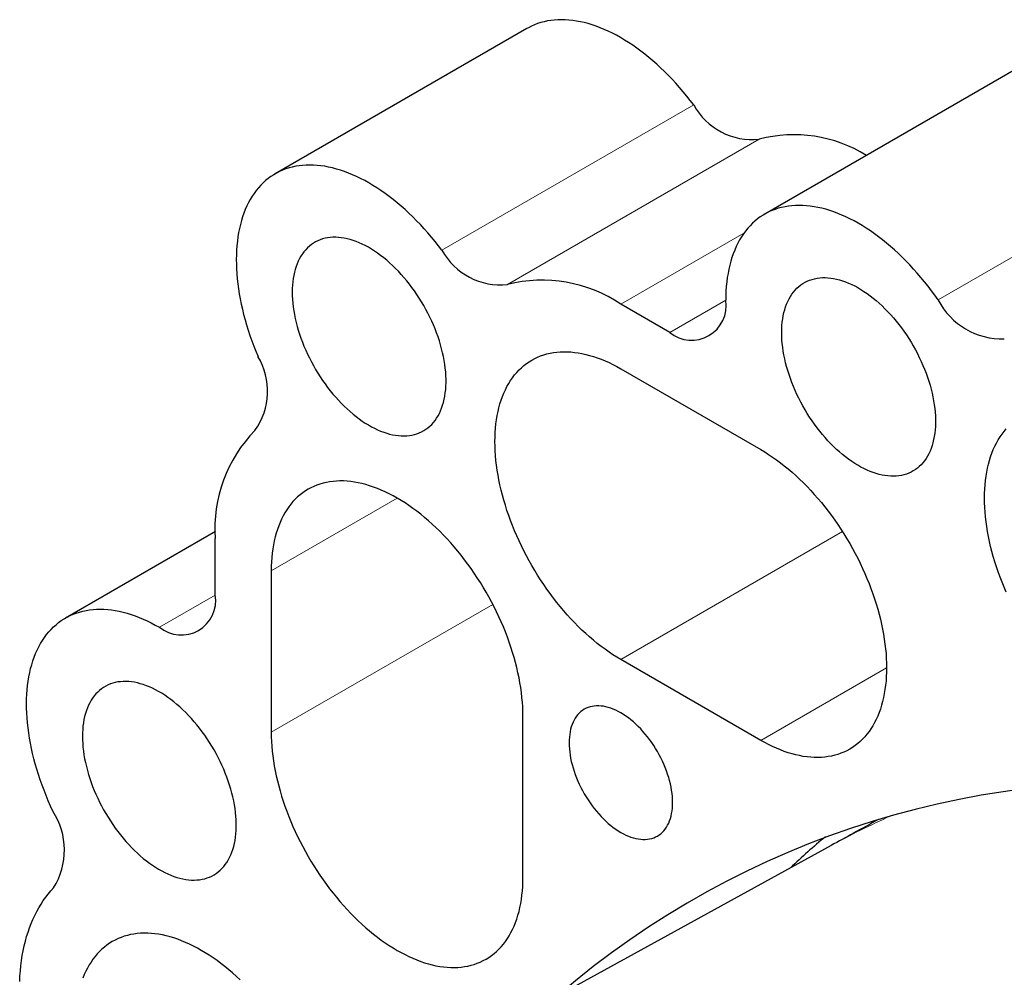
# Model space of a CAD drawing. Units: millimetres. Extents: x 8 to 671, y 12 to 523.
# Drawn here: x 520 to 545, y 176 to 200 of the extents above; entities that cross this region are included whole.
import ezdxf

# ---------------------------------------------------------------- set-up
doc = ezdxf.new("R2010")
doc.units = ezdxf.units.MM

msp = doc.modelspace()

# ---------------------------------------------------------------- linework, layer by layer
at = {"color": 7, "linetype": 'Continuous', "lineweight": 30}
for p, q in [((532.949, 200.068), (526.585, 196.394)), ((545.324, 199.048), (538.96, 195.374)), ((536.562, 192.383), (535.324, 193.097)), ((535.324, 191.464), (538.86, 189.423)), ((525.074, 187.355), (521.282, 185.166)), ((525.071, 185.748), (525.071, 187.177)), ((526.485, 186.36), (526.485, 182.278)), ((538.86, 182.074), (535.324, 184.115)), ((532.849, 178.604), (532.849, 182.686)), ((540.641, 179.415), (524.969, 170.809))]:
    msp.add_line(p, q, dxfattribs=at)
at = {"color": 8, "linetype": 'Continuous', "lineweight": 0}
for p, q in [((537.165, 198.135), (530.801, 194.461)), ((538.822, 197.268), (532.458, 193.594)), ((549.71, 196.879), (543.347, 193.205)), ((538.436, 194.894), (535.324, 193.097)), ((537.976, 193.199), (536.562, 192.383)), ((526.485, 186.36), (529.668, 188.197)), ((540.926, 187.35), (535.324, 184.115)), ((523.657, 184.931), (525.071, 185.747)), ((526.485, 182.278), (532.087, 185.512)), ((542.042, 183.911), (538.86, 182.074)), ((539.685, 178.918), (539.722, 178.91))]:
    msp.add_line(p, q, dxfattribs=at)
at = {"color": 7, "linetype": 'Continuous', "lineweight": 30, "flags": 128}
for points in [[(537.165, 198.135), (537.078, 198.249), (536.99, 198.361), (536.899, 198.47), (536.808, 198.578), (536.714, 198.682), (536.62, 198.784), (536.524, 198.884), (536.427, 198.981), (536.33, 199.074), (536.231, 199.165), (536.131, 199.253), (536.031, 199.338), (535.93, 199.42), (535.828, 199.498), (535.726, 199.573), (535.623, 199.645), (535.521, 199.713), (535.418, 199.777), (535.315, 199.838), (535.211, 199.896), (535.109, 199.949), (535.006, 199.999), (534.903, 200.045), (534.801, 200.087), (534.7, 200.126), (534.599, 200.16), (534.498, 200.19), (534.399, 200.217), (534.3, 200.239), (534.203, 200.257), (534.106, 200.272), (534.011, 200.282), (533.916, 200.288), (533.823, 200.29), (533.732, 200.288), (533.642, 200.282), (533.554, 200.272), (533.467, 200.258), (533.382, 200.24), (533.299, 200.217), (533.217, 200.191), (533.138, 200.161), (533.061, 200.127), (532.986, 200.088), (532.949, 200.068)], [(530.801, 194.461), (530.714, 194.575), (530.626, 194.687), (530.535, 194.797), (530.444, 194.904), (530.35, 195.008), (530.256, 195.111), (530.16, 195.21), (530.063, 195.307), (529.966, 195.401), (529.867, 195.491), (529.767, 195.579), (529.667, 195.664), (529.566, 195.746), (529.464, 195.824), (529.362, 195.899), (529.259, 195.971), (529.157, 196.039), (529.054, 196.103), (528.951, 196.164), (528.848, 196.222), (528.745, 196.275), (528.642, 196.325), (528.539, 196.371), (528.437, 196.413), (528.336, 196.452), (528.235, 196.486), (528.135, 196.516), (528.035, 196.543), (527.936, 196.565), (527.839, 196.584), (527.742, 196.598), (527.647, 196.608), (527.552, 196.614), (527.46, 196.617), (527.368, 196.615), (527.278, 196.608), (527.19, 196.598), (527.103, 196.584), (527.018, 196.566), (526.935, 196.544), (526.853, 196.517), (526.774, 196.487), (526.697, 196.453), (526.622, 196.414), (526.549, 196.372), (526.478, 196.326), (526.41, 196.277), (526.344, 196.223), (526.281, 196.166), (526.22, 196.105), (526.162, 196.041), (526.106, 195.973), (526.053, 195.901), (526.003, 195.826), (525.955, 195.748), (525.911, 195.666), (525.869, 195.582), (525.83, 195.494), (525.794, 195.403), (525.761, 195.309), (525.731, 195.213), (525.704, 195.113), (525.681, 195.011), (525.66, 194.907), (525.642, 194.799), (525.628, 194.69), (525.617, 194.578), (525.608, 194.464), (525.603, 194.348), (525.601, 194.23), (525.603, 194.111), (525.607, 193.989), (525.615, 193.866), (525.626, 193.742), (525.639, 193.616), (525.656, 193.488), (525.677, 193.36), (525.7, 193.231), (525.726, 193.1), (525.755, 192.969), (525.788, 192.838), (525.823, 192.706), (525.861, 192.573), (525.903, 192.44), (525.947, 192.307), (525.994, 192.174), (526.043, 192.041), (526.096, 191.908), (526.151, 191.776)], [(543.347, 193.205), (543.263, 193.323), (543.177, 193.439), (543.09, 193.553), (543.001, 193.665), (542.911, 193.775), (542.819, 193.883), (542.726, 193.988), (542.631, 194.09), (542.535, 194.189), (542.439, 194.286), (542.34, 194.38), (542.242, 194.471), (542.142, 194.56), (542.041, 194.644), (541.94, 194.726), (541.838, 194.805), (541.736, 194.88), (541.633, 194.951), (541.53, 195.02), (541.427, 195.084), (541.324, 195.145), (541.221, 195.203), (541.117, 195.256), (541.015, 195.306), (540.912, 195.352), (540.81, 195.394), (540.708, 195.433), (540.607, 195.467), (540.507, 195.497), (540.407, 195.524), (540.308, 195.546), (540.21, 195.564), (540.114, 195.579), (540.018, 195.589), (539.924, 195.595), (539.831, 195.597), (539.739, 195.595), (539.649, 195.588), (539.561, 195.578), (539.474, 195.564), (539.389, 195.545), (539.305, 195.523), (539.224, 195.496), (539.145, 195.466), (539.068, 195.431), (538.993, 195.393), (538.92, 195.35), (538.849, 195.304), (538.781, 195.254), (538.715, 195.2), (538.652, 195.143), (538.591, 195.081), (538.533, 195.017), (538.477, 194.948), (538.424, 194.876), (538.374, 194.801), (538.327, 194.723), (538.282, 194.641), (538.24, 194.556), (538.202, 194.467), (538.166, 194.376), (538.133, 194.282), (538.104, 194.185), (538.077, 194.085), (538.053, 193.983), (538.033, 193.878), (538.015, 193.77), (538.001, 193.661), (537.99, 193.548), (537.982, 193.434), (537.977, 193.318), (537.976, 193.2)], [(527.016, 193.403), (527.017, 193.312), (527.022, 193.22), (527.03, 193.126), (527.04, 193.031), (527.054, 192.934), (527.071, 192.837), (527.091, 192.738), (527.114, 192.639), (527.14, 192.539), (527.169, 192.439), (527.201, 192.339), (527.236, 192.238), (527.273, 192.138), (527.313, 192.038), (527.356, 191.938), (527.401, 191.839), (527.449, 191.74), (527.499, 191.643), (527.551, 191.546), (527.606, 191.451), (527.663, 191.356), (527.722, 191.264), (527.783, 191.173), (527.846, 191.084), (527.91, 190.996), (527.977, 190.911), (528.045, 190.828), (528.114, 190.747), (528.185, 190.669), (528.257, 190.593), (528.33, 190.52), (528.404, 190.45), (528.479, 190.383), (528.555, 190.318), (528.631, 190.257), (528.708, 190.199), (528.785, 190.145), (528.863, 190.094), (528.941, 190.046), (529.019, 190.002), (529.096, 189.962), (529.174, 189.925), (529.251, 189.892), (529.328, 189.863), (529.404, 189.838), (529.479, 189.817), (529.554, 189.799), (529.627, 189.786), (529.7, 189.777), (529.771, 189.771), (529.841, 189.77), (529.91, 189.773), (529.977, 189.779), (530.043, 189.79), (530.106, 189.805), (530.168, 189.823), (530.228, 189.846), (530.286, 189.872), (530.342, 189.903), (530.396, 189.937), (530.447, 189.975), (530.496, 190.016), (530.542, 190.062), (530.586, 190.11), (530.628, 190.163), (530.666, 190.218), (530.702, 190.277), (530.736, 190.339), (530.766, 190.405), (530.793, 190.473), (530.818, 190.544), (530.839, 190.618), (530.858, 190.695), (530.873, 190.774), (530.886, 190.855), (530.895, 190.939), (530.901, 191.025), (530.904, 191.113), (530.904, 191.203), (530.901, 191.294), (530.895, 191.388), (530.886, 191.482), (530.873, 191.578), (530.858, 191.675), (530.839, 191.773), (530.818, 191.872), (530.793, 191.971), (530.766, 192.071), (530.736, 192.171), (530.702, 192.272), (530.666, 192.372), (530.628, 192.473), (530.586, 192.573), (530.542, 192.672), (530.496, 192.771), (530.447, 192.869), (530.396, 192.966), (530.342, 193.062), (530.286, 193.157), (530.228, 193.251), (530.168, 193.342), (530.106, 193.433), (530.043, 193.521), (529.977, 193.607), (529.91, 193.691), (529.841, 193.773), (529.771, 193.853), (529.7, 193.93), (529.627, 194.004), (529.554, 194.076), (529.479, 194.145), (529.404, 194.211), (529.328, 194.273), (529.251, 194.333), (529.174, 194.389), (529.096, 194.442), (529.019, 194.491), (528.941, 194.537), (528.863, 194.579), (528.785, 194.618), (528.708, 194.652), (528.631, 194.683), (528.555, 194.711), (528.479, 194.734), (528.404, 194.753), (528.33, 194.768), (528.257, 194.78), (528.185, 194.787), (528.114, 194.791), (528.045, 194.79), (527.977, 194.785), (527.91, 194.776), (527.846, 194.764), (527.783, 194.747), (527.722, 194.726), (527.663, 194.702), (527.606, 194.673), (527.551, 194.641), (527.499, 194.605), (527.449, 194.565), (527.401, 194.522), (527.356, 194.475), (527.313, 194.425), (527.273, 194.371), (527.236, 194.313), (527.201, 194.253), (527.169, 194.189), (527.14, 194.122), (527.114, 194.052), (527.091, 193.98), (527.071, 193.905), (527.054, 193.827), (527.04, 193.746), (527.03, 193.664), (527.022, 193.579), (527.017, 193.492), (527.016, 193.403)], [(539.39, 192.383), (539.392, 192.472), (539.396, 192.559), (539.404, 192.644), (539.415, 192.727), (539.429, 192.807), (539.446, 192.885), (539.466, 192.96), (539.489, 193.033), (539.515, 193.102), (539.544, 193.169), (539.575, 193.233), (539.61, 193.294), (539.647, 193.351), (539.687, 193.405), (539.73, 193.455), (539.775, 193.502), (539.823, 193.546), (539.873, 193.585), (539.926, 193.622), (539.98, 193.654), (540.037, 193.682), (540.096, 193.707), (540.157, 193.727), (540.22, 193.744), (540.285, 193.757), (540.351, 193.765), (540.419, 193.77), (540.488, 193.771), (540.559, 193.767), (540.631, 193.76), (540.704, 193.749), (540.778, 193.733), (540.853, 193.714), (540.929, 193.691), (541.005, 193.664), (541.082, 193.633), (541.16, 193.598), (541.237, 193.559), (541.315, 193.517), (541.393, 193.471), (541.471, 193.422), (541.548, 193.369), (541.625, 193.313), (541.702, 193.253), (541.778, 193.191), (541.854, 193.125), (541.928, 193.056), (542.002, 192.985), (542.074, 192.91), (542.146, 192.833), (542.216, 192.754), (542.284, 192.672), (542.351, 192.588), (542.417, 192.501), (542.481, 192.413), (542.543, 192.323), (542.603, 192.231), (542.661, 192.137), (542.716, 192.043), (542.77, 191.947), (542.821, 191.849), (542.87, 191.751), (542.917, 191.652), (542.961, 191.553), (543.002, 191.453), (543.041, 191.353), (543.077, 191.252), (543.11, 191.152), (543.14, 191.051), (543.168, 190.952), (543.192, 190.852), (543.214, 190.753), (543.232, 190.655), (543.248, 190.558), (543.26, 190.462), (543.269, 190.368), (543.276, 190.275), (543.279, 190.183), (543.279, 190.093), (543.276, 190.005), (543.269, 189.919), (543.26, 189.835), (543.248, 189.754), (543.232, 189.675), (543.214, 189.598), (543.192, 189.524), (543.168, 189.453), (543.14, 189.385), (543.11, 189.32), (543.077, 189.257), (543.041, 189.198), (543.002, 189.143), (542.961, 189.091), (542.917, 189.042), (542.87, 188.997), (542.821, 188.955), (542.77, 188.917), (542.716, 188.883), (542.661, 188.853), (542.603, 188.826), (542.543, 188.804), (542.481, 188.785), (542.417, 188.77), (542.351, 188.76), (542.284, 188.753), (542.216, 188.75), (542.146, 188.751), (542.074, 188.757), (542.002, 188.766), (541.928, 188.78), (541.854, 188.797), (541.778, 188.818), (541.702, 188.843), (541.625, 188.872), (541.548, 188.905), (541.471, 188.942), (541.393, 188.982), (541.315, 189.026), (541.237, 189.074), (541.16, 189.125), (541.082, 189.18), (541.005, 189.237), (540.929, 189.299), (540.853, 189.363), (540.778, 189.43), (540.704, 189.5), (540.631, 189.573), (540.559, 189.649), (540.488, 189.727), (540.419, 189.808), (540.351, 189.891), (540.285, 189.976), (540.22, 190.064), (540.157, 190.153), (540.096, 190.244), (540.037, 190.337), (539.98, 190.431), (539.926, 190.526), (539.873, 190.623), (539.823, 190.721), (539.775, 190.819), (539.73, 190.918), (539.687, 191.018), (539.647, 191.118), (539.61, 191.219), (539.575, 191.319), (539.544, 191.42), (539.515, 191.52), (539.489, 191.619), (539.466, 191.718), (539.446, 191.817), (539.429, 191.914), (539.415, 192.011), (539.404, 192.106), (539.396, 192.2), (539.392, 192.292), (539.39, 192.383)], [(535.324, 184.115), (535.224, 184.175), (535.124, 184.238), (535.025, 184.305), (534.925, 184.375), (534.826, 184.448), (534.728, 184.525), (534.63, 184.605), (534.533, 184.688), (534.436, 184.774), (534.341, 184.863), (534.246, 184.955), (534.153, 185.05), (534.06, 185.147), (533.969, 185.247), (533.879, 185.35), (533.791, 185.455), (533.704, 185.562), (533.619, 185.672), (533.536, 185.783), (533.454, 185.897), (533.374, 186.012), (533.296, 186.13), (533.22, 186.248), (533.146, 186.369), (533.074, 186.491), (533.005, 186.614), (532.937, 186.738), (532.872, 186.863), (532.81, 186.989), (532.75, 187.116), (532.692, 187.244), (532.637, 187.372), (532.585, 187.501), (532.536, 187.629), (532.489, 187.758), (532.445, 187.887), (532.404, 188.016), (532.366, 188.145), (532.33, 188.274), (532.298, 188.401), (532.268, 188.529), (532.242, 188.655), (532.219, 188.781), (532.198, 188.906), (532.181, 189.029), (532.167, 189.152), (532.156, 189.273), (532.148, 189.392), (532.144, 189.51), (532.142, 189.627), (532.144, 189.741), (532.148, 189.854), (532.156, 189.964), (532.167, 190.073), (532.181, 190.179), (532.199, 190.283), (532.219, 190.384), (532.242, 190.483), (532.268, 190.579), (532.298, 190.672), (532.33, 190.763), (532.366, 190.85), (532.404, 190.935), (532.445, 191.016), (532.489, 191.095), (532.536, 191.17), (532.585, 191.241), (532.638, 191.31), (532.692, 191.374), (532.75, 191.436), (532.81, 191.493), (532.872, 191.547), (532.937, 191.598), (533.005, 191.644), (533.074, 191.687), (533.146, 191.726), (533.22, 191.761), (533.296, 191.792), (533.374, 191.819), (533.454, 191.842), (533.536, 191.861), (533.619, 191.877), (533.704, 191.888), (533.791, 191.895), (533.88, 191.898), (533.969, 191.897), (534.06, 191.892), (534.153, 191.882), (534.246, 191.869), (534.341, 191.852), (534.436, 191.831), (534.533, 191.806), (534.63, 191.776), (534.728, 191.743), (534.826, 191.706), (534.925, 191.665), (535.025, 191.621), (535.124, 191.572), (535.224, 191.52), (535.324, 191.464)], [(544.517, 188.199), (544.518, 188.313), (544.523, 188.426), (544.531, 188.536), (544.542, 188.645), (544.556, 188.751), (544.573, 188.855), (544.593, 188.956), (544.617, 189.055), (544.643, 189.151), (544.672, 189.244), (544.705, 189.335), (544.74, 189.422), (544.778, 189.507), (544.819, 189.588), (544.863, 189.667), (544.91, 189.742), (544.96, 189.813), (545.012, 189.882), (545.067, 189.946)], [(538.86, 189.423), (538.96, 189.364), (539.059, 189.301), (539.159, 189.234), (539.259, 189.164), (539.357, 189.091), (539.456, 189.014), (539.554, 188.934), (539.651, 188.851), (539.747, 188.765), (539.843, 188.676), (539.938, 188.584), (540.031, 188.489), (540.123, 188.391), (540.215, 188.291), (540.304, 188.189), (540.393, 188.084), (540.479, 187.976), (540.565, 187.867), (540.648, 187.755), (540.73, 187.642), (540.81, 187.526), (540.888, 187.409), (540.964, 187.29), (541.038, 187.17), (541.11, 187.048), (541.179, 186.925), (541.247, 186.801), (541.311, 186.675), (541.374, 186.549), (541.434, 186.422), (541.491, 186.295), (541.546, 186.167), (541.599, 186.038), (541.648, 185.909), (541.695, 185.78), (541.739, 185.651), (541.78, 185.522), (541.818, 185.393), (541.854, 185.265), (541.886, 185.137), (541.915, 185.01), (541.942, 184.883), (541.965, 184.758), (541.985, 184.633), (542.002, 184.509), (542.017, 184.387), (542.028, 184.266), (542.035, 184.146), (542.04, 184.028), (542.042, 183.912), (542.04, 183.797), (542.035, 183.685), (542.028, 183.574), (542.017, 183.466), (542.002, 183.36), (541.985, 183.256), (541.965, 183.154), (541.942, 183.056), (541.915, 182.96), (541.886, 182.866), (541.854, 182.776), (541.818, 182.688), (541.78, 182.604), (541.739, 182.522), (541.695, 182.444), (541.648, 182.369), (541.598, 182.297), (541.546, 182.229), (541.491, 182.164), (541.434, 182.103), (541.374, 182.045), (541.311, 181.991), (541.246, 181.941), (541.179, 181.894), (541.11, 181.852), (541.038, 181.813), (540.964, 181.778), (540.888, 181.747), (540.81, 181.719), (540.73, 181.696), (540.648, 181.677), (540.565, 181.662), (540.479, 181.651), (540.393, 181.644), (540.304, 181.641), (540.214, 181.642), (540.123, 181.647), (540.031, 181.656), (539.937, 181.669), (539.843, 181.687), (539.747, 181.708), (539.651, 181.733), (539.554, 181.762), (539.456, 181.795), (539.357, 181.832), (539.258, 181.873), (539.159, 181.918), (539.059, 181.966), (538.96, 182.018), (538.86, 182.074)], [(532.849, 182.686), (532.848, 182.803), (532.843, 182.921), (532.835, 183.04), (532.824, 183.161), (532.81, 183.284), (532.793, 183.407), (532.773, 183.532), (532.749, 183.658), (532.723, 183.784), (532.693, 183.912), (532.661, 184.04), (532.626, 184.168), (532.587, 184.297), (532.546, 184.426), (532.502, 184.555), (532.456, 184.684), (532.406, 184.813), (532.354, 184.941), (532.299, 185.069), (532.241, 185.197), (532.181, 185.324), (532.119, 185.45), (532.054, 185.575), (531.987, 185.699), (531.917, 185.823), (531.845, 185.944), (531.772, 186.065), (531.695, 186.183), (531.617, 186.301), (531.538, 186.416), (531.456, 186.53), (531.372, 186.641), (531.287, 186.751), (531.2, 186.858), (531.112, 186.963), (531.022, 187.066), (530.931, 187.166), (530.839, 187.263), (530.745, 187.358), (530.651, 187.45), (530.555, 187.539), (530.459, 187.625), (530.361, 187.708), (530.263, 187.788), (530.165, 187.865), (530.066, 187.938), (529.967, 188.008), (529.867, 188.075), (529.767, 188.138), (529.667, 188.198), (529.567, 188.254), (529.467, 188.306), (529.368, 188.354), (529.268, 188.399), (529.169, 188.44), (529.071, 188.477), (528.973, 188.51), (528.876, 188.539), (528.779, 188.564), (528.684, 188.585), (528.589, 188.603), (528.496, 188.616), (528.404, 188.625), (528.312, 188.63), (528.223, 188.631), (528.134, 188.628), (528.047, 188.621), (527.962, 188.61), (527.879, 188.595), (527.797, 188.576), (527.717, 188.552), (527.639, 188.525), (527.563, 188.494), (527.489, 188.459), (527.417, 188.42), (527.348, 188.378), (527.28, 188.331), (527.215, 188.281), (527.153, 188.227), (527.093, 188.169), (527.035, 188.108), (526.981, 188.043), (526.928, 187.975), (526.879, 187.903), (526.832, 187.828), (526.788, 187.75), (526.747, 187.668), (526.709, 187.584), (526.673, 187.496), (526.641, 187.406), (526.612, 187.312), (526.585, 187.216), (526.562, 187.118), (526.542, 187.016), (526.524, 186.912), (526.51, 186.806), (526.499, 186.698), (526.491, 186.587), (526.487, 186.475), (526.485, 186.36)], [(545.067, 185.816), (545.012, 185.944), (544.96, 186.072), (544.91, 186.201), (544.863, 186.33), (544.819, 186.459), (544.778, 186.588), (544.74, 186.717), (544.705, 186.845), (544.672, 186.973), (544.643, 187.101), (544.617, 187.227), (544.593, 187.353), (544.573, 187.478), (544.556, 187.601), (544.542, 187.724), (544.531, 187.845), (544.523, 187.964), (544.518, 188.082), (544.517, 188.199)], [(520.967, 180.282), (520.907, 180.413), (520.849, 180.546), (520.793, 180.678), (520.741, 180.811), (520.691, 180.944), (520.644, 181.078), (520.6, 181.211), (520.558, 181.344), (520.52, 181.477), (520.485, 181.609), (520.452, 181.741), (520.423, 181.872), (520.396, 182.003), (520.373, 182.132), (520.353, 182.261), (520.336, 182.388), (520.322, 182.514), (520.311, 182.639), (520.304, 182.762), (520.299, 182.884), (520.298, 183.004), (520.3, 183.122), (520.305, 183.238), (520.313, 183.352), (520.325, 183.464), (520.339, 183.574), (520.357, 183.681), (520.378, 183.786), (520.402, 183.888), (520.429, 183.987), (520.459, 184.084), (520.492, 184.178), (520.528, 184.269), (520.567, 184.357), (520.609, 184.441), (520.654, 184.523), (520.701, 184.601), (520.752, 184.676), (520.805, 184.748), (520.861, 184.816), (520.919, 184.88), (520.98, 184.941), (521.044, 184.998), (521.11, 185.051), (521.178, 185.101), (521.249, 185.147), (521.322, 185.189), (521.398, 185.227), (521.475, 185.261), (521.555, 185.291), (521.636, 185.317), (521.72, 185.339), (521.805, 185.357), (521.892, 185.371), (521.98, 185.381), (522.071, 185.387), (522.162, 185.389), (522.256, 185.386), (522.35, 185.38), (522.446, 185.369), (522.543, 185.355), (522.641, 185.336), (522.739, 185.313), (522.839, 185.286), (522.94, 185.256), (523.041, 185.221), (523.143, 185.182), (523.245, 185.14), (523.347, 185.093), (523.45, 185.043), (523.554, 184.989), (523.657, 184.931)], [(521.712, 182.175), (521.714, 182.084), (521.718, 181.992), (521.726, 181.898), (521.737, 181.803), (521.751, 181.706), (521.768, 181.609), (521.788, 181.51), (521.811, 181.411), (521.837, 181.312), (521.866, 181.212), (521.898, 181.111), (521.932, 181.011), (521.969, 180.91), (522.009, 180.81), (522.052, 180.71), (522.097, 180.611), (522.145, 180.513), (522.195, 180.415), (522.248, 180.318), (522.302, 180.223), (522.359, 180.129), (522.418, 180.036), (522.479, 179.945), (522.542, 179.856), (522.607, 179.768), (522.673, 179.683), (522.741, 179.6), (522.81, 179.519), (522.881, 179.441), (522.953, 179.365), (523.026, 179.292), (523.1, 179.222), (523.175, 179.155), (523.251, 179.091), (523.328, 179.029), (523.404, 178.972), (523.482, 178.917), (523.559, 178.866), (523.637, 178.818), (523.715, 178.774), (523.793, 178.734), (523.87, 178.697), (523.947, 178.664), (524.024, 178.635), (524.1, 178.61), (524.176, 178.589), (524.25, 178.572), (524.324, 178.558), (524.396, 178.549), (524.468, 178.543), (524.538, 178.542), (524.606, 178.545), (524.674, 178.551), (524.739, 178.562), (524.803, 178.577), (524.865, 178.596), (524.925, 178.618), (524.983, 178.645), (525.039, 178.675), (525.092, 178.709), (525.144, 178.747), (525.192, 178.789), (525.239, 178.834), (525.283, 178.883), (525.324, 178.935), (525.363, 178.99), (525.399, 179.049), (525.432, 179.112), (525.462, 179.177), (525.49, 179.245), (525.514, 179.316), (525.536, 179.39), (525.554, 179.467), (525.57, 179.546), (525.582, 179.627), (525.592, 179.711), (525.598, 179.797), (525.601, 179.885), (525.601, 179.975), (525.598, 180.067), (525.592, 180.16), (525.582, 180.254), (525.57, 180.35), (525.554, 180.447), (525.536, 180.545), (525.514, 180.644), (525.49, 180.743), (525.462, 180.843), (525.432, 180.944), (525.399, 181.044), (525.363, 181.145), (525.324, 181.245), (525.283, 181.345), (525.239, 181.444), (525.192, 181.543), (525.144, 181.641), (525.092, 181.739), (525.039, 181.835), (524.983, 181.929), (524.925, 182.023), (524.865, 182.115), (524.803, 182.205), (524.739, 182.293), (524.674, 182.38), (524.606, 182.464), (524.538, 182.546), (524.468, 182.625), (524.396, 182.702), (524.324, 182.777), (524.25, 182.848), (524.176, 182.917), (524.1, 182.983), (524.024, 183.045), (523.947, 183.105), (523.87, 183.161), (523.793, 183.214), (523.715, 183.263), (523.637, 183.309), (523.559, 183.351), (523.482, 183.39), (523.404, 183.425), (523.328, 183.456), (523.251, 183.483), (523.175, 183.506), (523.1, 183.525), (523.026, 183.541), (522.953, 183.552), (522.881, 183.559), (522.81, 183.563), (522.741, 183.562), (522.673, 183.557), (522.607, 183.549), (522.542, 183.536), (522.479, 183.519), (522.418, 183.499), (522.359, 183.474), (522.302, 183.446), (522.248, 183.413), (522.195, 183.377), (522.145, 183.338), (522.097, 183.294), (522.052, 183.247), (522.009, 183.197), (521.969, 183.143), (521.932, 183.086), (521.898, 183.025), (521.866, 182.961), (521.837, 182.894), (521.811, 182.825), (521.788, 182.752), (521.768, 182.677), (521.751, 182.599), (521.737, 182.519), (521.726, 182.436), (521.718, 182.351), (521.714, 182.264), (521.712, 182.175)], [(534.016, 182.013), (534.017, 181.938), (534.022, 181.861), (534.03, 181.783), (534.041, 181.703), (534.055, 181.623), (534.072, 181.542), (534.092, 181.46), (534.115, 181.377), (534.141, 181.294), (534.17, 181.211), (534.202, 181.129), (534.236, 181.046), (534.273, 180.964), (534.313, 180.883), (534.355, 180.803), (534.399, 180.723), (534.446, 180.645), (534.494, 180.569), (534.545, 180.494), (534.597, 180.421), (534.652, 180.35), (534.707, 180.281), (534.765, 180.215), (534.823, 180.151), (534.883, 180.09), (534.944, 180.031), (535.006, 179.976), (535.069, 179.923), (535.132, 179.874), (535.196, 179.828), (535.26, 179.786), (535.324, 179.747), (535.388, 179.712), (535.452, 179.68), (535.516, 179.652), (535.579, 179.629), (535.642, 179.609), (535.704, 179.593), (535.765, 179.581), (535.825, 179.573), (535.883, 179.569), (535.941, 179.569), (535.997, 179.574), (536.051, 179.582), (536.103, 179.594), (536.154, 179.611), (536.203, 179.631), (536.249, 179.655), (536.293, 179.684), (536.335, 179.715), (536.375, 179.751), (536.412, 179.79), (536.446, 179.833), (536.478, 179.879), (536.507, 179.929), (536.533, 179.982), (536.556, 180.038), (536.576, 180.096), (536.593, 180.158), (536.607, 180.222), (536.618, 180.289), (536.626, 180.358), (536.631, 180.429), (536.632, 180.502), (536.631, 180.577), (536.626, 180.654), (536.618, 180.732), (536.607, 180.812), (536.593, 180.892), (536.576, 180.973), (536.556, 181.055), (536.533, 181.138), (536.507, 181.221), (536.478, 181.304), (536.446, 181.386), (536.412, 181.469), (536.375, 181.551), (536.335, 181.632), (536.293, 181.712), (536.249, 181.792), (536.203, 181.87), (536.154, 181.946), (536.103, 182.021), (536.051, 182.094), (535.997, 182.165), (535.941, 182.234), (535.883, 182.3), (535.825, 182.364), (535.765, 182.425), (535.704, 182.484), (535.642, 182.539), (535.579, 182.592), (535.516, 182.641), (535.452, 182.687), (535.388, 182.729), (535.324, 182.768), (535.26, 182.803), (535.196, 182.835), (535.132, 182.863), (535.069, 182.886), (535.006, 182.906), (534.944, 182.922), (534.883, 182.934), (534.823, 182.942), (534.765, 182.946), (534.707, 182.946), (534.652, 182.941), (534.597, 182.933), (534.545, 182.921), (534.494, 182.904), (534.446, 182.884), (534.399, 182.86), (534.355, 182.832), (534.313, 182.8), (534.273, 182.764), (534.236, 182.725), (534.202, 182.682), (534.17, 182.636), (534.141, 182.586), (534.115, 182.533), (534.092, 182.477), (534.072, 182.419), (534.055, 182.357), (534.041, 182.293), (534.03, 182.226), (534.022, 182.157), (534.017, 182.086), (534.016, 182.013)], [(526.485, 182.278), (526.487, 182.161), (526.491, 182.043), (526.499, 181.924), (526.51, 181.803), (526.524, 181.68), (526.542, 181.556), (526.562, 181.432), (526.585, 181.306), (526.611, 181.179), (526.641, 181.052), (526.673, 180.924), (526.709, 180.796), (526.747, 180.667), (526.788, 180.538), (526.832, 180.409), (526.879, 180.28), (526.928, 180.151), (526.98, 180.023), (527.035, 179.895), (527.093, 179.767), (527.153, 179.64), (527.215, 179.514), (527.28, 179.389), (527.348, 179.264), (527.417, 179.141), (527.489, 179.02), (527.563, 178.899), (527.639, 178.78), (527.717, 178.663), (527.797, 178.548), (527.879, 178.434), (527.962, 178.322), (528.047, 178.213), (528.134, 178.106), (528.223, 178.001), (528.312, 177.898), (528.403, 177.798), (528.496, 177.7), (528.589, 177.606), (528.684, 177.514), (528.779, 177.425), (528.876, 177.338), (528.973, 177.255), (529.071, 177.175), (529.169, 177.099), (529.268, 177.025), (529.368, 176.955), (529.467, 176.889), (529.567, 176.826), (529.667, 176.766), (529.767, 176.71), (529.867, 176.658), (529.967, 176.61), (530.066, 176.565), (530.165, 176.524), (530.263, 176.487), (530.361, 176.454), (530.458, 176.425), (530.555, 176.4), (530.65, 176.378), (530.745, 176.361), (530.838, 176.348), (530.931, 176.339), (531.022, 176.334), (531.112, 176.333), (531.2, 176.336), (531.287, 176.343), (531.372, 176.354), (531.456, 176.369), (531.537, 176.388), (531.617, 176.411), (531.695, 176.438), (531.771, 176.47), (531.845, 176.505), (531.917, 176.543), (531.987, 176.586), (532.054, 176.633), (532.119, 176.683), (532.181, 176.737), (532.241, 176.795), (532.299, 176.856), (532.354, 176.921), (532.406, 176.989), (532.456, 177.061), (532.502, 177.136), (532.546, 177.214), (532.587, 177.295), (532.626, 177.38), (532.661, 177.468), (532.693, 177.558), (532.723, 177.651), (532.749, 177.748), (532.772, 177.846), (532.793, 177.948), (532.81, 178.051), (532.824, 178.158), (532.835, 178.266), (532.843, 178.377), (532.848, 178.489), (532.849, 178.604)], [(520.126, 175.978), (520.133, 176.113), (520.143, 176.246), (520.156, 176.377), (520.172, 176.506), (520.192, 176.632), (520.215, 176.756), (520.24, 176.878), (520.269, 176.996), (520.301, 177.112), (520.336, 177.226), (520.374, 177.336), (520.415, 177.444), (520.459, 177.548), (520.506, 177.649), (520.556, 177.748), (520.609, 177.843), (520.665, 177.935), (520.723, 178.023), (520.784, 178.108), (520.848, 178.189), (520.914, 178.268), (520.984, 178.342)], [(525.701, 176.018), (525.605, 176.107), (525.509, 176.194), (525.411, 176.277), (525.314, 176.357), (525.215, 176.433), (525.116, 176.507), (525.017, 176.577), (524.917, 176.643), (524.817, 176.706), (524.717, 176.766), (524.617, 176.822), (524.517, 176.874), (524.418, 176.922), (524.318, 176.967), (524.22, 177.008), (524.121, 177.045), (524.023, 177.078), (523.926, 177.107), (523.83, 177.132), (523.734, 177.154), (523.639, 177.171), (523.546, 177.184), (523.454, 177.193), (523.362, 177.198), (523.273, 177.199), (523.184, 177.196), (523.098, 177.189), (523.012, 177.178), (522.929, 177.163), (522.847, 177.144), (522.767, 177.121), (522.689, 177.093), (522.613, 177.062), (522.539, 177.027), (522.467, 176.988), (522.398, 176.946), (522.33, 176.899), (522.266, 176.849), (522.203, 176.795), (522.143, 176.737), (522.086, 176.676), (522.031, 176.611), (521.978, 176.543), (521.929, 176.471), (521.882, 176.396), (521.838, 176.318), (521.797, 176.237), (521.759, 176.152), (521.723, 176.064)]]:
    msp.add_lwpolyline(points, dxfattribs=at)
at = {"color": 7, "linetype": 'Continuous', "lineweight": 30}
for centre, radius, start, end in [((538.647, 198.95), 1.691, 208.7913, 275.9382), ((539.704, 193.933), 3.449, 58.0152, 104.8184), ((532.283, 195.276), 1.691, 208.7913, 275.9382), ((533.342, 190.172), 3.534, 55.8727, 104.4735), ((537.113, 193.062), 0.874, 230.925, 9.0831), ((544.967, 194.045), 1.825, 207.4138, 271.6198), ((524.704, 190.9), 1.691, 324.0681, 31.2059), ((528.596, 187.431), 3.535, 135.5345, 184.1282), ((524.208, 185.61), 0.874, 230.9251, 9.083), ((548.238, 158.814), 22.201, 83.6044, 130.7925), ((519.429, 179.299), 1.826, 328.3857, 32.5834), ((554.299, 163.335), 21.364, 130.2334, 133.431)]:
    msp.add_arc(centre, radius, start, end, dxfattribs=at)
at = {"color": 8, "linetype": 'Continuous', "lineweight": 0}
msp.add_arc((550.441, 161.565), 20.363, 114.0332, 118.7683, dxfattribs=at)
at = {"color": 7, "linetype": 'Continuous', "lineweight": 30}
msp.add_open_spline([(541.837, 180.074), (541.625, 179.957), (541.227, 179.736), (540.827, 179.518), (540.64, 179.416)], degree=3, knots=[0, 0, 0, 0, 0.531452, 1, 1, 1, 1], dxfattribs=at)

doc.saveas('drawing.dxf')
